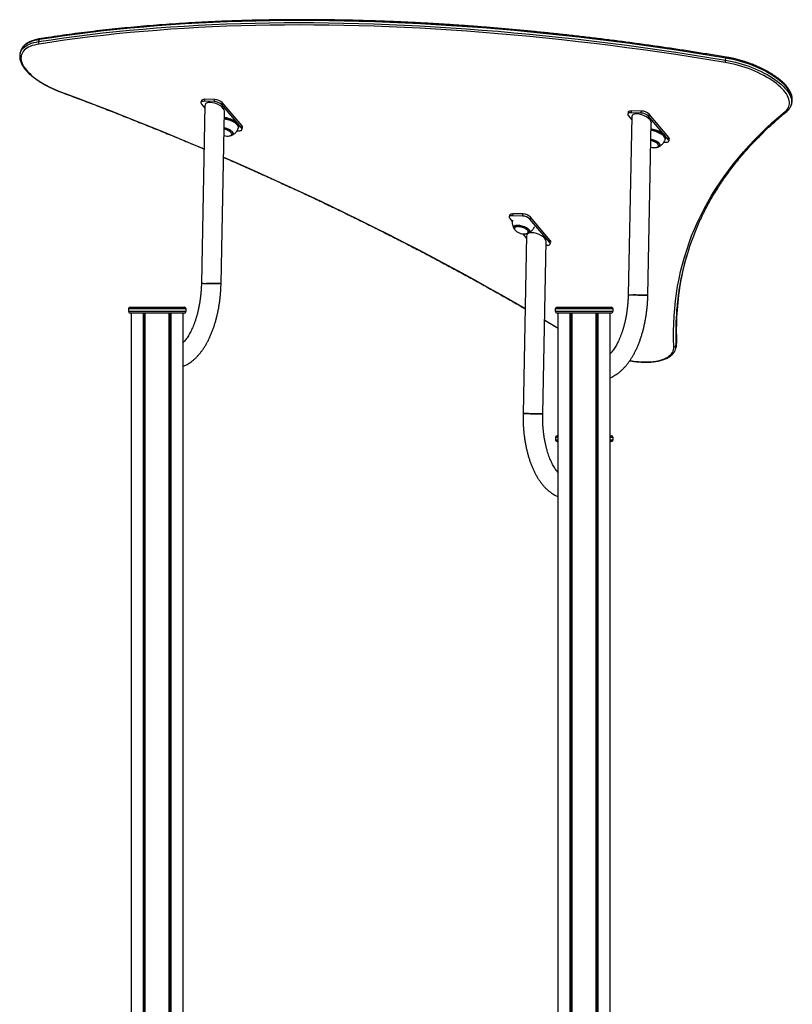
# Model space of a CAD drawing. Units: millimetres. Extents: x 839 to 7341, y 327 to 10042.
# Drawn here: x 2216 to 3540, y 8355 to 10042 of the extents above; entities that cross this region are included whole.
import ezdxf

# ---------------------------------------------------------------- set-up
doc = ezdxf.new("R2010")
doc.units = ezdxf.units.MM
doc.header["$LTSCALE"] = 50

msp = doc.modelspace()

# ---------------------------------------------------------------- linework, layer by layer
at = {"color": 7, "linetype": 'Continuous', "lineweight": 25}
for p, q in [((2249.1, 10007.5), (2248, 10004.1)), ((2216.6, 9984.6), (2216.7, 9984.8)), ((2217.8, 9988.3), (2216.7, 9984.8)), ((3425.4, 9972.4), (3426.4, 9975.9)), ((2527.6, 9903.3), (2526.5, 9899.8)), ((2532.9, 9905.3), (2531.8, 9901.9)), ((2549.1, 9901.4), (2531.8, 9901.9)), ((2550.2, 9904.9), (2532.9, 9905.3)), ((2549.1, 9901.4), (2550.2, 9904.9)), ((2563.1, 9899.6), (2562, 9896.2)), ((2596.9, 9859.6), (2563.1, 9899.6)), ((2533.4, 9895.4), (2527.3, 9590.3)), ((2527.4, 9897.1), (2533.3, 9890.1)), ((2561, 9589.6), (2566.9, 9885)), ((2595.9, 9856.2), (2562, 9896.2)), ((3259.1, 9883.6), (3258, 9880.1)), ((3264.4, 9885.7), (3263.3, 9882.2)), ((3281.7, 9885.2), (3264.4, 9885.7)), ((3280.6, 9881.7), (3281.7, 9885.2)), ((3538.1, 9895.4), (3539.1, 9898.9)), ((3538.1, 9895.4), (3538.1, 9895.3)), ((3264.9, 9875.7), (3258.8, 9570.6)), ((3258.9, 9877.4), (3264.8, 9870.4)), ((3280.6, 9881.7), (3263.3, 9882.2)), ((3294.6, 9880), (3293.5, 9876.5)), ((3327.4, 9836.5), (3293.5, 9876.5)), ((3328.4, 9840), (3294.6, 9880)), ((2588.3, 9851.5), (2591.4, 9851.4)), ((2590.9, 9857), (2591.3, 9858.2)), ((2595.9, 9856.2), (2596.9, 9859.6)), ((2596.8, 9853.5), (2597.8, 9856.9)), ((3292.5, 9570), (3298.4, 9865.3)), ((2580.9, 9846.4), (2580.9, 9846.8)), ((3319.8, 9831.8), (3322.9, 9831.7)), ((3322.4, 9837.3), (3322.8, 9838.6)), ((3327.4, 9836.5), (3328.4, 9840)), ((3328.3, 9833.8), (3329.3, 9837.2)), ((3312.4, 9826.8), (3312.5, 9827.1)), ((3055.9, 9707.3), (3054.9, 9703.8)), ((3055.8, 9701.1), (3060.1, 9696)), ((3061.3, 9709.4), (3060.2, 9705.9)), ((3077.5, 9705.4), (3060.2, 9705.9)), ((3078.6, 9708.9), (3061.3, 9709.4)), ((3077.5, 9705.4), (3078.6, 9708.9)), ((3091.5, 9703.7), (3090.4, 9700.2)), ((3124.2, 9660.2), (3090.4, 9700.2)), ((3125.3, 9663.7), (3091.5, 9703.7)), ((3078, 9674.9), (3084.6, 9667)), ((3084.7, 9672.3), (3078.6, 9367.3)), ((3089.2, 9678.9), (3089.2, 9679.3)), ((3124.2, 9660.2), (3125.3, 9663.7)), ((3112.3, 9366.6), (3118.2, 9661.9)), ((3118.1, 9655.5), (3119.8, 9655.4)), ((3125.1, 9657.5), (3126.2, 9660.9)), ((2402.1, 9546.2), (2402.1, 9542.2)), ((2405.1, 9549.2), (2491.9, 9549.2)), ((2491.9, 9549.2), (2498.1, 9549.2)), ((2501.1, 9542.2), (2501.1, 9546.2)), ((3133.8, 9546.2), (3133.8, 9542.2)), ((3136.8, 9549.2), (3223.6, 9549.2)), ((3223.6, 9549.2), (3229.8, 9549.2)), ((3232.8, 9542.2), (3232.8, 9546.2)), ((2491.9, 9539.2), (2405.1, 9539.2)), ((2407.2, 7164), (2407.2, 9539.2)), ((2427.8, 7164), (2427.8, 9539.2)), ((2427.9, 7164), (2427.9, 9539.2)), ((2430.9, 7164), (2430.9, 9539.2)), ((2431, 7164), (2431, 9539.2)), ((2472.2, 8266.8), (2472.2, 9539.2)), ((2472.3, 8266.8), (2472.3, 9539.2)), ((2475.3, 8267.4), (2475.3, 9539.2)), ((2475.5, 8267.1), (2475.5, 9539.2)), ((2498.1, 9539.2), (2491.9, 9539.2)), ((2496.1, 8252.7), (2496.1, 9539.2)), ((3223.6, 9539.2), (3136.8, 9539.2)), ((3138.9, 8266.7), (3138.9, 9539.2)), ((3159.5, 6501.2), (3159.5, 9539.2)), ((3159.6, 6501.2), (3159.6, 9539.2)), ((3162.6, 6501.2), (3162.6, 9539.2)), ((3162.7, 6501.2), (3162.7, 9539.2)), ((3203.9, 6501.2), (3203.9, 9539.2)), ((3204, 6501.2), (3204, 9539.2)), ((3207.1, 6501.2), (3207.1, 9539.2)), ((3207.2, 6501.2), (3207.2, 9539.2)), ((3229.8, 9539.2), (3223.6, 9539.2)), ((3227.8, 6501.2), (3227.8, 9539.2)), ((3339.8, 9477.1), (3340.9, 9480.6)), ((3340.6, 9483.5), (3341.7, 9486.9)), ((3134, 9326.2), (3134, 9322.2)), ((3137, 9329.2), (3138.9, 9329.2)), ((3227.8, 9329.2), (3230, 9329.2)), ((3233, 9322.2), (3233, 9326.2)), ((3138.9, 9319.2), (3137, 9319.2)), ((3230, 9319.2), (3227.8, 9319.2)), ((3228, 7183.7), (3228, 9319.2))]:
    msp.add_line(p, q, dxfattribs=at)
at = {"color": 8, "linetype": 'Continuous', "lineweight": 25}
for p, q in [((2494.5, 9546.2), (2402.1, 9546.2)), ((2501.1, 9546.2), (2494.5, 9546.2)), ((3226.2, 9546.2), (3133.8, 9546.2)), ((3232.8, 9546.2), (3226.2, 9546.2)), ((2402.1, 9542.2), (2494.5, 9542.2)), ((2429.8, 7164), (2429.8, 9539.2)), ((2430, 7164), (2430, 9539.2)), ((2473.2, 8267.1), (2473.2, 9539.2)), ((2473.4, 8267.1), (2473.4, 9539.2)), ((2494.5, 9542.2), (2501.1, 9542.2)), ((3133.8, 9542.2), (3226.2, 9542.2)), ((3161.5, 6501.2), (3161.5, 9539.2)), ((3161.8, 6501.2), (3161.8, 9539.2)), ((3204.9, 6501.2), (3204.9, 9539.2)), ((3205.2, 6501.2), (3205.2, 9539.2)), ((3226.2, 9542.2), (3232.8, 9542.2)), ((3138.9, 9326.2), (3134, 9326.2)), ((3233, 9326.2), (3227.8, 9326.2)), ((3134, 9322.2), (3138.9, 9322.2)), ((3227.8, 9322.2), (3233, 9322.2))]:
    msp.add_line(p, q, dxfattribs=at)
at = {"color": 7, "linetype": 'Continuous', "lineweight": 25, "flags": 128}
for points in [[(2248, 10004.1), (2269.6, 10007.4), (2291.4, 10010.5), (2313.5, 10013.5), (2335.8, 10016.3), (2358.3, 10018.9), (2381, 10021.3), (2403.9, 10023.6), (2427.1, 10025.6), (2450.4, 10027.5), (2474, 10029.3), (2497.7, 10030.8), (2521.7, 10032.2), (2545.8, 10033.3), (2570.1, 10034.4), (2594.6, 10035.2), (2619.3, 10035.8), (2644.1, 10036.3), (2669.2, 10036.6), (2694.4, 10036.7), (2719.7, 10036.6), (2745.3, 10036.4), (2771, 10036), (2796.8, 10035.3), (2822.8, 10034.6), (2848.9, 10033.6), (2875.2, 10032.4), (2901.7, 10031.1), (2928.2, 10029.6), (2954.9, 10027.9), (2981.8, 10026.1), (3008.7, 10024), (3035.8, 10021.8), (3063, 10019.4), (3090.3, 10016.9), (3117.7, 10014.1), (3145.2, 10011.2), (3172.8, 10008.1), (3200.6, 10004.8), (3228.4, 10001.4), (3256.3, 9997.8), (3284.3, 9994), (3312.3, 9990), (3340.5, 9985.9), (3368.7, 9981.5), (3397, 9977.1), (3425.4, 9972.4)], [(3426.4, 9975.9), (3398.1, 9980.5), (3369.8, 9985), (3341.6, 9989.3), (3313.4, 9993.5), (3285.3, 9997.4), (3257.4, 10001.2), (3229.4, 10004.8), (3201.6, 10008.3), (3173.9, 10011.6), (3146.3, 10014.7), (3118.8, 10017.6), (3091.4, 10020.3), (3064, 10022.9), (3036.9, 10025.3), (3009.8, 10027.5), (2982.8, 10029.5), (2956, 10031.4), (2929.3, 10033.1), (2902.7, 10034.6), (2876.3, 10035.9), (2850, 10037.1), (2823.9, 10038), (2797.9, 10038.8), (2772, 10039.4), (2746.3, 10039.8), (2720.8, 10040.1), (2695.4, 10040.2), (2670.2, 10040.1), (2645.2, 10039.8), (2620.3, 10039.3), (2595.7, 10038.6), (2571.2, 10037.8), (2546.9, 10036.8), (2522.7, 10035.6), (2498.8, 10034.3), (2475, 10032.7), (2451.5, 10031), (2428.2, 10029.1), (2405, 10027), (2382.1, 10024.8), (2359.4, 10022.3), (2336.9, 10019.7), (2314.6, 10016.9), (2292.5, 10014), (2270.7, 10010.8), (2249.1, 10007.5)], [(3425.1, 9968.4), (3396.8, 9973), (3368.5, 9977.5), (3340.3, 9981.8), (3312.2, 9986), (3284.2, 9989.9), (3256.2, 9993.7), (3228.3, 9997.3), (3200.5, 10000.8), (3172.9, 10004), (3145.3, 10007.1), (3117.8, 10010.1), (3090.4, 10012.8), (3063.1, 10015.4), (3036, 10017.7), (3008.9, 10020), (2982, 10022), (2955.2, 10023.9), (2928.5, 10025.5), (2902, 10027), (2875.6, 10028.4), (2849.3, 10029.5), (2823.2, 10030.5), (2797.3, 10031.2), (2771.5, 10031.9), (2745.8, 10032.3), (2720.3, 10032.5), (2695, 10032.6), (2669.8, 10032.5), (2644.8, 10032.2), (2620, 10031.7), (2595.3, 10031.1), (2570.8, 10030.3), (2546.5, 10029.3), (2522.4, 10028.1), (2498.5, 10026.7), (2474.8, 10025.2), (2451.3, 10023.4), (2428, 10021.5), (2404.9, 10019.5), (2382, 10017.2), (2359.3, 10014.8), (2336.8, 10012.2), (2314.6, 10009.4), (2292.5, 10006.4), (2270.7, 10003.3), (2249.1, 10000)], [(2249.1, 10000), (2245, 9999.2), (2241.1, 9998.3), (2237.4, 9997.2), (2234, 9995.9), (2231, 9994.5), (2228.2, 9992.8), (2225.8, 9991.1), (2223.6, 9989.2), (2221.8, 9987.2), (2220.4, 9985), (2219.3, 9982.7), (2218.5, 9980.3), (2218.1, 9977.8), (2218, 9975.2), (2218.3, 9972.5), (2218.9, 9969.8), (2219.9, 9966.9), (2221.3, 9964.1), (2222.9, 9961.1), (2224.9, 9958.2), (2227.3, 9955.2), (2229.9, 9952.2), (2232.9, 9949.3), (2236.2, 9946.3), (2239.7, 9943.3), (2243.5, 9940.4), (2247.6, 9937.6), (2251.9, 9934.8), (2256.4, 9932), (2261.2, 9929.4), (2266.1, 9926.8), (2271.2, 9924.3), (2276.5, 9922), (2281.9, 9919.7), (2287.4, 9917.6)], [(3527.8, 9884.2), (3529.9, 9886.2), (3531.6, 9888.2), (3533, 9890.4), (3534.1, 9892.7), (3534.8, 9895.1), (3535.1, 9897.6), (3535.2, 9900.3), (3534.8, 9903), (3534.1, 9905.7), (3533.1, 9908.6), (3531.7, 9911.4), (3530, 9914.4), (3527.9, 9917.3), (3525.5, 9920.3), (3522.8, 9923.3), (3519.8, 9926.3), (3516.5, 9929.2), (3512.9, 9932.2), (3509.1, 9935.1), (3504.9, 9937.9), (3500.6, 9940.7), (3496, 9943.4), (3491.2, 9946.1), (3486.3, 9948.6), (3481.2, 9951.1), (3475.9, 9953.4), (3470.5, 9955.7), (3465, 9957.8), (3459.4, 9959.7), (3453.7, 9961.6), (3448, 9963.3), (3442.2, 9964.8), (3436.5, 9966.1), (3430.8, 9967.3), (3425.1, 9968.4)], [(2531.8, 9901.9), (2530.2, 9901.8), (2528.8, 9901.6), (2527.7, 9901.1), (2526.9, 9900.6), (2526.5, 9899.8), (2526.4, 9899), (2526.7, 9898.1), (2527.4, 9897.1)], [(2527.6, 9903.3), (2527.6, 9903.3), (2528, 9904), (2528.8, 9904.6), (2529.9, 9905), (2531.3, 9905.3), (2532.9, 9905.3)], [(3259.1, 9883.6), (3259.1, 9883.6), (3259.5, 9884.4), (3260.3, 9884.9), (3261.4, 9885.4), (3262.8, 9885.6), (3264.4, 9885.7)], [(3336.9, 9481.6), (3336.6, 9494.9), (3336.5, 9508.1), (3336.8, 9521.2), (3337.5, 9534.2), (3338.5, 9547.2), (3339.8, 9560), (3341.5, 9572.8), (3343.5, 9585.4), (3345.9, 9598), (3348.7, 9610.4), (3351.8, 9622.8), (3355.2, 9635.1), (3359, 9647.2), (3363.1, 9659.2), (3367.5, 9671.2), (3372.3, 9683), (3377.5, 9694.7), (3383, 9706.3), (3388.8, 9717.8), (3395, 9729.1), (3401.5, 9740.4), (3408.4, 9751.5), (3415.6, 9762.5), (3423.1, 9773.3), (3431, 9784.1), (3439.1, 9794.7), (3447.7, 9805.2), (3456.5, 9815.5), (3465.7, 9825.8), (3475.3, 9835.8), (3485.1, 9845.8), (3495.3, 9855.6), (3505.8, 9865.3), (3516.6, 9874.8), (3527.8, 9884.2)], [(2591.3, 9858.2), (2591.4, 9858.9), (2591.4, 9860), (2591, 9861.3), (2590.3, 9862.6), (2589.3, 9863.9), (2587.9, 9865.3), (2586.3, 9866.6), (2584.4, 9867.9), (2582.4, 9869.1), (2580.1, 9870.2), (2577.7, 9871.2), (2575.2, 9872.1), (2572.6, 9872.8), (2570, 9873.4), (2567.5, 9873.8), (2566.7, 9873.9)], [(3263.3, 9882.2), (3261.7, 9882.1), (3260.3, 9881.9), (3259.2, 9881.5), (3258.4, 9880.9), (3258, 9880.2), (3257.9, 9879.3), (3258.2, 9878.4), (3258.9, 9877.4)], [(2591.4, 9851.4), (2593, 9851.5), (2594.4, 9851.7), (2595.5, 9852.1), (2596.3, 9852.7), (2596.8, 9853.4), (2596.8, 9854.3), (2596.5, 9855.2), (2595.9, 9856.2)], [(3322.8, 9838.6), (3323, 9839.2), (3322.9, 9840.4), (3322.5, 9841.6), (3321.8, 9842.9), (3320.8, 9844.3), (3319.5, 9845.6), (3317.8, 9846.9), (3316, 9848.2), (3313.9, 9849.4), (3311.6, 9850.5), (3309.2, 9851.5), (3306.7, 9852.4), (3304.1, 9853.1), (3301.5, 9853.7), (3299, 9854.2), (3298.2, 9854.3)], [(3322.9, 9831.7), (3324.6, 9831.8), (3325.9, 9832), (3327, 9832.5), (3327.8, 9833), (3328.3, 9833.8), (3328.3, 9834.6), (3328, 9835.5), (3327.4, 9836.5)], [(3060.2, 9705.9), (3058.6, 9705.8), (3057.2, 9705.6), (3056.1, 9705.2), (3055.3, 9704.6), (3054.9, 9703.9), (3054.8, 9703), (3055.1, 9702.1), (3055.8, 9701.1)], [(3055.9, 9707.3), (3055.9, 9707.3), (3056.4, 9708.1), (3057.2, 9708.6), (3058.3, 9709.1), (3059.7, 9709.3), (3061.3, 9709.4)], [(3063.5, 9687.3), (3063.4, 9687.1), (3063.4, 9686.9)], [(3119.8, 9655.4), (3121.4, 9655.5), (3122.8, 9655.7), (3123.9, 9656.1), (3124.7, 9656.7), (3125.1, 9657.5), (3125.2, 9658.3), (3124.9, 9659.2), (3124.2, 9660.2)], [(2527.3, 9590.3), (2527.3, 9590.3), (2527.8, 9590.3), (2528.5, 9590.2), (2529.6, 9590.2), (2531, 9590.1), (2532.7, 9590.1), (2534.6, 9590), (2536.8, 9590), (2539.1, 9589.9), (2541.5, 9589.8), (2543.9, 9589.8), (2546.4, 9589.7), (2548.8, 9589.7), (2551.1, 9589.7), (2553.2, 9589.6), (2555.2, 9589.6), (2556.9, 9589.6), (2558.4, 9589.6), (2559.5, 9589.6), (2560.4, 9589.6), (2560.8, 9589.6), (2561, 9589.6)], [(2561, 9589.6), (2560.9, 9589.6), (2560.6, 9589.6), (2560, 9589.6), (2559, 9589.6), (2557.7, 9589.6), (2556.1, 9589.6), (2554.2, 9589.6), (2552.2, 9589.6), (2549.9, 9589.7), (2547.6, 9589.7), (2545.1, 9589.8), (2542.7, 9589.8), (2540.2, 9589.9), (2537.9, 9589.9), (2535.7, 9590)], [(3258.8, 9570.6), (3258.9, 9570.6), (3259.3, 9570.6), (3260, 9570.6), (3261.1, 9570.5), (3262.5, 9570.5), (3264.2, 9570.4), (3266.2, 9570.3), (3268.3, 9570.3), (3270.6, 9570.2), (3273, 9570.2), (3275.4, 9570.1), (3277.9, 9570.1), (3280.3, 9570), (3282.6, 9570), (3284.7, 9570), (3286.7, 9569.9), (3288.4, 9569.9), (3289.9, 9569.9), (3291, 9569.9), (3291.9, 9569.9), (3292.3, 9569.9), (3292.5, 9570)], [(3292.5, 9570), (3292.4, 9570), (3292.1, 9569.9), (3291.5, 9569.9), (3290.5, 9569.9), (3289.2, 9569.9), (3287.6, 9569.9), (3285.8, 9569.9), (3283.7, 9570), (3281.4, 9570), (3279.1, 9570), (3276.6, 9570.1), (3274.2, 9570.1), (3271.8, 9570.2), (3269.4, 9570.3), (3267.2, 9570.3)], [(3112.3, 9366.6), (3112.1, 9366.6), (3111.7, 9366.6), (3110.8, 9366.5), (3109.7, 9366.5), (3108.2, 9366.5), (3106.5, 9366.6), (3104.5, 9366.6), (3102.4, 9366.6), (3100.1, 9366.7), (3097.7, 9366.7), (3095.2, 9366.7), (3092.7, 9366.8), (3090.4, 9366.8), (3088.1, 9366.9), (3085.9, 9367), (3084, 9367), (3082.3, 9367.1), (3080.9, 9367.1), (3079.8, 9367.2), (3079.1, 9367.2), (3078.6, 9367.3), (3078.6, 9367.3)], [(3087, 9366.9), (3089.2, 9366.9), (3091.5, 9366.8), (3094, 9366.8), (3096.4, 9366.7), (3098.9, 9366.7), (3101.2, 9366.6), (3103.5, 9366.6), (3105.5, 9366.6), (3107.4, 9366.6), (3109, 9366.5), (3110.3, 9366.5), (3111.3, 9366.5), (3111.9, 9366.6), (3112.2, 9366.6), (3112.3, 9366.6)]]:
    msp.add_lwpolyline(points, dxfattribs=at)
at = {"color": 8, "linetype": 'Continuous', "lineweight": 25, "flags": 128}
for points in [[(2216.7, 9984.8), (2217.5, 9987), (2218.7, 9989.2), (2220.3, 9991.4), (2222.2, 9993.4), (2224.4, 9995.2), (2226.9, 9997), (2229.7, 9998.6), (2232.8, 10000), (2236.2, 10001.3), (2239.9, 10002.4), (2243.8, 10003.3), (2248, 10004.1)], [(2249.1, 10007.5), (2244.9, 10006.8), (2241, 10005.8), (2237.3, 10004.7), (2233.9, 10003.4), (2230.8, 10002), (2228, 10000.4), (2225.4, 9998.7), (2223.2, 9996.8), (2221.4, 9994.8), (2219.8, 9992.7), (2218.6, 9990.4), (2217.8, 9988.3)], [(3425.4, 9972.4), (3431.1, 9971.4), (3436.8, 9970.2), (3442.6, 9968.8), (3448.3, 9967.3), (3454, 9965.6), (3459.7, 9963.8), (3465.4, 9961.9), (3470.9, 9959.8), (3476.4, 9957.6), (3481.7, 9955.3), (3486.9, 9952.8), (3491.9, 9950.3), (3496.8, 9947.7), (3501.4, 9945), (3505.9, 9942.2), (3510.1, 9939.4), (3514.1, 9936.5), (3517.8, 9933.6), (3521.3, 9930.6), (3524.4, 9927.6), (3527.3, 9924.6), (3529.9, 9921.6), (3532.2, 9918.7), (3534.1, 9915.7), (3535.7, 9912.8), (3537, 9909.9), (3538, 9907.1), (3538.6, 9904.3), (3538.9, 9901.6), (3538.8, 9899), (3538.4, 9896.5), (3538.1, 9895.4)], [(3427.5, 9977.4), (3427.3, 9977.4), (3427.2, 9977.3), (3427, 9977.1), (3426.8, 9976.7), (3426.6, 9976.3), (3426.4, 9975.9)], [(3539.1, 9898.9), (3539.5, 9900), (3539.9, 9902.5), (3539.9, 9905.1), (3539.7, 9907.8), (3539.1, 9910.6), (3538.1, 9913.4), (3536.8, 9916.3), (3535.2, 9919.2), (3533.2, 9922.1), (3531, 9925.1), (3528.4, 9928.1), (3525.5, 9931.1), (3522.3, 9934.1), (3518.9, 9937), (3515.1, 9939.9), (3511.2, 9942.8), (3506.9, 9945.7), (3502.5, 9948.4), (3497.8, 9951.1), (3493, 9953.8), (3487.9, 9956.3), (3482.8, 9958.7), (3477.4, 9961), (3472, 9963.3), (3466.4, 9965.3), (3460.8, 9967.3), (3455.1, 9969.1), (3449.4, 9970.8), (3443.6, 9972.3), (3437.9, 9973.6), (3432.1, 9974.8), (3426.4, 9975.9)], [(2287.1, 9917.4), (2287.1, 9917.4), (2287.2, 9917.4), (2287.4, 9917.6)], [(2287.4, 9917.6), (2315.3, 9907.1), (2343.2, 9896.6), (2371, 9885.9), (2398.6, 9875), (2426.2, 9864.1), (2453.6, 9853), (2481, 9841.8), (2508.2, 9830.4), (2531.9, 9820.4)], [(2590.4, 9855.6), (2590.7, 9856.5), (2590.6, 9857.7), (2590.3, 9859), (2589.5, 9860.3), (2588.5, 9861.6), (2587.2, 9862.9), (2585.6, 9864.2), (2583.7, 9865.5), (2581.6, 9866.7), (2579.3, 9867.8), (2576.9, 9868.8), (2574.4, 9869.7), (2571.9, 9870.4), (2569.3, 9871), (2566.8, 9871.4), (2566.6, 9871.5)], [(2566.7, 9872.6), (2568.4, 9872.4), (2570.9, 9871.9), (2573.5, 9871.2), (2576, 9870.4), (2578.5, 9869.4), (2580.8, 9868.4), (2583, 9867.2), (2585, 9866), (2586.8, 9864.7), (2588.3, 9863.3), (2589.5, 9862), (2590.3, 9860.7), (2590.9, 9859.4), (2591.1, 9858.2), (2590.9, 9857), (2590.9, 9857)], [(2566.3, 9856.8), (2568.2, 9856.3), (2570.4, 9855.7), (2572.5, 9854.9), (2574.5, 9854), (2576.3, 9853), (2577.9, 9852), (2579.3, 9850.8), (2580.4, 9849.7), (2581.1, 9848.6), (2581.6, 9847.5), (2581.7, 9846.5), (2581.5, 9845.6), (2580.9, 9844.8)], [(2575.5, 9842.6), (2575.8, 9842.7), (2577.1, 9843.1), (2578.1, 9843.6), (2578.8, 9844.3), (2579.2, 9845.1), (2579.2, 9846), (2578.9, 9847), (2578.3, 9848), (2577.3, 9849), (2576.1, 9850.1), (2574.6, 9851)], [(3298.2, 9852.9), (3299.9, 9852.7), (3302.4, 9852.2), (3305, 9851.5), (3307.5, 9850.7), (3310, 9849.8), (3312.4, 9848.7), (3314.5, 9847.5), (3316.5, 9846.3), (3318.3, 9845), (3319.8, 9843.7), (3321, 9842.3), (3321.8, 9841), (3322.4, 9839.7), (3322.6, 9838.5), (3322.4, 9837.4), (3322.4, 9837.3)], [(3321.9, 9835.9), (3322.2, 9836.9), (3322.1, 9838), (3321.8, 9839.3), (3321.1, 9840.6), (3320, 9841.9), (3318.7, 9843.2), (3317.1, 9844.6), (3315.2, 9845.8), (3313.1, 9847), (3310.8, 9848.1), (3308.4, 9849.1), (3305.9, 9850), (3303.4, 9850.8), (3300.8, 9851.4), (3298.3, 9851.8), (3298.2, 9851.8)], [(3297.9, 9837.1), (3299.8, 9836.7), (3301.9, 9836), (3304, 9835.2), (3306, 9834.3), (3307.8, 9833.4), (3309.4, 9832.3), (3310.8, 9831.2), (3311.9, 9830.1), (3312.6, 9828.9), (3313.1, 9827.9), (3313.2, 9826.8), (3313, 9825.9), (3312.4, 9825.1)], [(3307, 9823), (3307.3, 9823), (3308.6, 9823.4), (3309.6, 9823.9), (3310.3, 9824.6), (3310.7, 9825.4), (3310.7, 9826.3), (3310.4, 9827.3), (3309.8, 9828.3), (3308.8, 9829.4), (3307.6, 9830.4), (3306.1, 9831.4)], [(2565.3, 9806.1), (2589.1, 9795.8), (2615.8, 9784), (2642.3, 9772.1), (2668.8, 9760.1), (2695.1, 9747.9), (2721.2, 9735.7), (2747.2, 9723.4), (2773, 9710.9), (2798.7, 9698.4), (2824.2, 9685.8), (2849.5, 9673), (2874.7, 9660.2), (2899.7, 9647.3), (2924.5, 9634.3), (2949.1, 9621.2), (2973.5, 9608), (2997.8, 9594.7), (3021.9, 9581.4), (3045.7, 9567.9), (3069.4, 9554.4), (3082.2, 9547)], [(3082.9, 9683.5), (3081.2, 9684.4), (3079.4, 9685.3), (3077.4, 9686), (3075.4, 9686.5), (3073.4, 9686.9), (3071.5, 9687.1), (3069.7, 9687.2), (3068, 9687.1), (3066.6, 9686.8), (3065.5, 9686.3), (3064.6, 9685.7), (3064.1, 9685), (3063.9, 9684.1), (3064, 9683.2), (3064.5, 9682.2), (3065.3, 9681.1), (3065.6, 9680.7)], [(3065.2, 9689.2), (3066.7, 9689.6), (3068.3, 9689.8), (3070.2, 9689.8), (3072.2, 9689.6), (3074.4, 9689.3), (3076.5, 9688.8), (3078.7, 9688.2), (3080.8, 9687.4), (3082.8, 9686.5), (3084.6, 9685.5), (3086.2, 9684.4), (3087.6, 9683.3), (3088.7, 9682.2), (3089.4, 9681.1), (3089.9, 9680), (3090, 9679), (3089.8, 9678.1), (3089.2, 9677.3)], [(3083.8, 9675.1), (3084.1, 9675.2), (3085.4, 9675.5), (3086.4, 9676.1), (3087.1, 9676.8), (3087.5, 9677.6), (3087.5, 9678.5), (3087.2, 9679.4), (3086.6, 9680.5), (3085.6, 9681.5), (3084.4, 9682.5), (3082.9, 9683.5)], [(3115.5, 9527.5), (3116.1, 9527.1), (3138.9, 9513.5)], [(3261.7, 9457.7), (3265.7, 9457.1), (3271.2, 9456.5), (3276.6, 9456), (3281.9, 9455.6), (3287.1, 9455.5), (3292.1, 9455.5), (3296.9, 9455.8), (3301.5, 9456.2), (3305.9, 9456.8), (3310, 9457.5), (3313.9, 9458.5), (3317.6, 9459.6), (3320.9, 9460.9), (3324, 9462.3), (3326.8, 9463.9), (3329.2, 9465.7), (3331.3, 9467.6), (3333.1, 9469.6), (3334.6, 9471.8), (3335.7, 9474.1), (3336.5, 9476.5), (3336.9, 9479), (3336.9, 9481.6)], [(3341.8, 9487.7), (3341.8, 9487.4), (3341.7, 9486.9)]]:
    msp.add_lwpolyline(points, dxfattribs=at)
at = {"color": 7, "linetype": 'Continuous', "lineweight": 25}
for centre, radius, start, end in [((2251.7, 10002.9), 3.9, 162.8329, 228.1532), ((3432.7, 9969.8), 7.78, 160.901, 190.9158), ((2548.8, 9882.1), 19.3, 46.8194, 88.9925), ((2549.9, 9885.5), 19.3, 46.8196, 88.9941), ((3281.4, 9865.9), 19.3, 46.8193, 88.9943), ((3280.3, 9862.4), 19.3, 46.8225, 88.9912), ((2594.9, 9857.5), 2.99, 349.6241, 46.8966), ((2571.9, 9863), 20.7, 253.7907, 280.0723), ((2577, 9848.9), 5.69, 279.8343, 313.7747), ((3326.4, 9837.8), 2.99, 349.6231, 46.8997), ((3303.4, 9843.4), 20.7, 253.7907, 280.0723), ((3308.5, 9829.2), 5.7, 279.8463, 313.7629), ((3077.2, 9686.1), 19.3, 46.8193, 88.9943), ((3078.2, 9689.6), 19.3, 46.8195, 88.9923), ((3067.2, 9686.3), 4.83, 178.4631, 227.5834), ((3080.2, 9695.5), 20.7, 225.5836, 280.0723), ((3789.1, 9509.7), 448.6, 156.458, 169.4878), ((3085.3, 9681.4), 5.7, 279.8446, 313.7645), ((3123.3, 9661.5), 2.99, 349.6267, 46.8932), ((3791.7, 9512.8), 450.2, 163.072, 170.2431), ((2536.3, 9709.4), 119.4, 265.6676, 269.7104), ((3267.8, 9689.9), 119.6, 265.6717, 269.7095), ((2405.1, 9546.2), 3, 90, 180), ((2498.1, 9546.2), 3, 0, 90), ((3136.8, 9546.2), 3, 90, 180), ((3229.8, 9546.2), 3, 0, 90), ((2405.1, 9542.2), 3, 180, 270), ((2498.1, 9542.2), 3, 270, 0), ((3136.8, 9542.2), 3, 180, 270), ((3229.8, 9542.2), 3, 270, 0), ((3337.8, 9484.5), 3.07, 254.7636, 339.742), ((3087.6, 9486.4), 119.4, 265.6677, 269.7103), ((3137, 9326.2), 3, 90, 180), ((3230, 9326.2), 3, 0, 90), ((3137, 9322.2), 3, 180, 270), ((3230, 9322.2), 3, 270, 0)]:
    msp.add_arc(centre, radius, start, end, dxfattribs=at)
at = {"color": 8, "linetype": 'Continuous', "lineweight": 25}
for centre, radius, start, end in [((2251, 10007.1), 1.95, 103.4399, 168.201), ((3528.9, 9886.6), 2.57, 243.9497, 307.9939), ((2560.8, 9827.3), 27.4, 59.814, 78.4645), ((3292.3, 9807.7), 27.4, 59.8091, 78.4693), ((3065.9, 9685.6), 3.68, 101.6284, 166.7559), ((3819, 9505.1), 478.8, 169.598, 182.5939), ((3821.8, 9508.5), 480.6, 170.3465, 182.5775), ((3322, 9482.6), 18.6, 343.1777, 2.7664), ((3323.1, 9486), 18.6, 342.9776, 2.7692)]:
    msp.add_arc(centre, radius, start, end, dxfattribs=at)
at = {"color": 7, "linetype": 'Continuous', "lineweight": 25}
for centre, start_param, end_param in [((2550.2, 9890.2), 2.255516, 3.30263), ((2550.2, 9890.2), 0.161037, 2.255516), ((3281.7, 9870.5), 2.255516, 3.30263), ((3281.7, 9870.5), 0.161037, 2.255516), ((3101.5, 9667.1), 2.255516, 3.30263), ((3101.5, 9667.1), 0.161037, 2.255516)]:
    msp.add_ellipse(centre, major_axis=(16.5, -6.5), ratio=0.441401, start_param=start_param, end_param=end_param, dxfattribs=at)
for points, knots in [([(3427.5, 9977.4), (3422.8, 9978.2), (3409.2, 9980.4), (3386.8, 9984), (3360.3, 9988.2), (3333.9, 9992.2), (3307.5, 9996), (3281.1, 9999.7), (3254.9, 10003.2), (3228.7, 10006.6), (3202.6, 10009.9), (3176.6, 10012.9), (3150.6, 10015.9), (3124.8, 10018.6), (3099, 10021.2), (3073.4, 10023.7), (3047.8, 10026), (3022.4, 10028.1), (2997, 10030.1), (2971.8, 10031.9), (2946.6, 10033.6), (2921.6, 10035.1), (2896.7, 10036.5), (2872, 10037.7), (2847.3, 10038.7), (2822.8, 10039.6), (2798.4, 10040.4), (2774.1, 10040.9), (2750, 10041.3), (2726, 10041.6), (2702.2, 10041.7), (2678.5, 10041.6), (2654.9, 10041.4), (2631.5, 10041), (2608.3, 10040.5), (2585.2, 10039.8), (2562.3, 10038.9), (2539.5, 10037.9), (2516.9, 10036.8), (2494.5, 10035.4), (2472.2, 10033.9), (2450.1, 10032.3), (2428.2, 10030.5), (2406.5, 10028.5), (2385, 10026.4), (2363.6, 10024.2), (2342.5, 10021.7), (2321.5, 10019.2), (2300.7, 10016.4), (2280.1, 10013.5), (2263.4, 10011), (2253.6, 10009.5), (2250.5, 10009)], [0, 0, 0, 0, 0.010743, 0.031156, 0.051568, 0.07198, 0.092393, 0.112806, 0.133218, 0.153631, 0.174044, 0.194457, 0.21487, 0.235283, 0.255697, 0.27611, 0.296524, 0.316937, 0.337351, 0.357765, 0.378179, 0.398593, 0.419007, 0.439422, 0.459836, 0.480251, 0.500666, 0.521081, 0.541496, 0.561911, 0.582327, 0.602742, 0.623158, 0.643574, 0.663991, 0.684407, 0.704824, 0.72524, 0.745657, 0.766075, 0.786492, 0.80691, 0.827327, 0.847745, 0.868164, 0.888582, 0.909001, 0.92942, 0.949839, 0.970259, 0.990678, 1, 1, 1, 1]), ([(2250.5, 10009), (2249.8, 10008.9), (2247.7, 10008.6), (2244.4, 10007.9), (2240.7, 10006.9), (2237.2, 10005.7), (2234, 10004.4), (2230.9, 10002.9), (2228.2, 10001.3), (2225.7, 9999.5), (2223.5, 9997.6), (2221.6, 9995.5), (2220.1, 9993.4), (2218.8, 9991.1), (2218.1, 9989.4), (2217.8, 9988.4), (2217.8, 9988.3)], [0, 0, 0, 0, 0.0418691, 0.1218662, 0.2019677, 0.2821679, 0.3624233, 0.4426231, 0.5226183, 0.6022068, 0.6811388, 0.7591785, 0.8361687, 0.9121169, 0.9872214, 1, 1, 1, 1]), ([(2216.7, 9984.6), (2216.5, 9984), (2216.1, 9982.5), (2215.8, 9980.2), (2215.8, 9977.6), (2216, 9975), (2216.6, 9972.2), (2217.5, 9969.4), (2218.7, 9966.6), (2220.2, 9963.7), (2222, 9960.8), (2224.1, 9957.9), (2226.5, 9955), (2229.1, 9952.1), (2232, 9949.2), (2235.2, 9946.4), (2238.6, 9943.6), (2242.3, 9940.8), (2246.1, 9938.1), (2250.2, 9935.4), (2254.4, 9932.8), (2258.9, 9930.2), (2263.5, 9927.8), (2268.2, 9925.4), (2273.1, 9923.1), (2278.1, 9920.9), (2282.8, 9919), (2285.8, 9917.9), (2287.1, 9917.4)], [0, 0, 0, 0, 0.027328, 0.064536, 0.101882, 0.139562, 0.177706, 0.216352, 0.255464, 0.294946, 0.334685, 0.374575, 0.414531, 0.454493, 0.494422, 0.534306, 0.574137, 0.613916, 0.653646, 0.69333, 0.732975, 0.772584, 0.812163, 0.851716, 0.891247, 0.93076, 0.970259, 1, 1, 1, 1]), ([(3539.1, 9898.8), (3539.2, 9899.3), (3539.7, 9900.5), (3540, 9902.7), (3540.1, 9905.3), (3539.9, 9908), (3539.5, 9910.7), (3538.7, 9913.4), (3537.6, 9916.3), (3536.1, 9919.1), (3534.4, 9922), (3532.4, 9924.9), (3530.1, 9927.8), (3527.5, 9930.7), (3524.7, 9933.6), (3521.6, 9936.5), (3518.3, 9939.3), (3514.7, 9942.1), (3510.9, 9944.8), (3506.9, 9947.5), (3502.7, 9950.2), (3498.3, 9952.7), (3493.8, 9955.2), (3489.1, 9957.6), (3484.2, 9959.9), (3479.3, 9962.1), (3474.2, 9964.3), (3469, 9966.2), (3463.8, 9968.1), (3458.4, 9969.9), (3453.1, 9971.5), (3447.7, 9973), (3442.3, 9974.4), (3436.9, 9975.6), (3431.9, 9976.6), (3428.8, 9977.2), (3427.5, 9977.4)], [0, 0, 0, 0, 0.016883, 0.04528, 0.073732, 0.102398, 0.131396, 0.160776, 0.190524, 0.220579, 0.250857, 0.28127, 0.311753, 0.342252, 0.372733, 0.40318, 0.433589, 0.463958, 0.494288, 0.524583, 0.554845, 0.58508, 0.61529, 0.64548, 0.675652, 0.705809, 0.735956, 0.766093, 0.796224, 0.826351, 0.856477, 0.886602, 0.916731, 0.946863, 0.977003, 1, 1, 1, 1]), ([(2287.1, 9917.4), (2291.7, 9915.7), (2305, 9910.7), (2327, 9902.5), (2353, 9892.5), (2378.9, 9882.5), (2404.7, 9872.3), (2430.4, 9862), (2456.1, 9851.7), (2481.6, 9841.2), (2506.9, 9830.7), (2523.6, 9823.6), (2531.9, 9820.1)], [0, 0, 0, 0, 0.05535, 0.16052, 0.265691, 0.370862, 0.476032, 0.581202, 0.686372, 0.791542, 0.896712, 1, 1, 1, 1]), ([(3377.7, 9688.7), (3377.9, 9688.9), (3379.5, 9692.8), (3383, 9700.3), (3388.2, 9711.1), (3393.7, 9721.8), (3399.5, 9732.3), (3405.6, 9742.8), (3412.1, 9753.1), (3418.8, 9763.4), (3425.8, 9773.5), (3433.1, 9783.5), (3440.7, 9793.4), (3448.5, 9803.2), (3456.7, 9812.9), (3465.2, 9822.5), (3473.9, 9831.9), (3482.9, 9841.2), (3492.3, 9850.5), (3501.9, 9859.6), (3511.7, 9868.5), (3521.3, 9876.9), (3527.6, 9882.1), (3530.5, 9884.5)], [0, 0, 0, 0, 0.0036847, 0.0540072, 0.1043265, 0.1546419, 0.2049527, 0.2552585, 0.305559, 0.3558533, 0.4061417, 0.4564236, 0.5066989, 0.5569677, 0.6072298, 0.6574855, 0.7077345, 0.7579771, 0.8082136, 0.8584442, 0.9086689, 0.9588884, 1, 1, 1, 1]), ([(3530.5, 9884.5), (3530.9, 9884.9), (3532, 9885.8), (3533.7, 9887.5), (3535.4, 9889.7), (3536.7, 9892), (3537.6, 9893.8), (3537.9, 9895), (3538, 9895.3)], [0, 0, 0, 0, 0.111412, 0.317329, 0.521039, 0.72195, 0.920429, 1, 1, 1, 1]), ([(2566.4, 9856.4), (2566.6, 9856.4), (2567.5, 9856.2), (2569, 9855.8), (2571, 9855.2), (2572.9, 9854.4), (2574.7, 9853.6), (2576.3, 9852.6), (2577.7, 9851.6), (2578.9, 9850.6), (2579.9, 9849.6), (2580.5, 9848.7), (2580.9, 9847.8), (2581, 9847.1), (2580.9, 9846.8), (2580.9, 9846.8)], [0, 0, 0, 0, 0.026432, 0.11308, 0.199788, 0.286488, 0.373113, 0.4596, 0.54587, 0.63183, 0.717371, 0.802469, 0.887381, 0.972828, 1, 1, 1, 1]), ([(2579.2, 9843.7), (2579.2, 9843.7), (2580, 9844), (2581.4, 9844.7), (2583.4, 9846), (2585.2, 9847.5), (2586.8, 9849.3), (2588.3, 9851.3), (2589.5, 9853.4), (2590.1, 9854.9), (2590.4, 9855.6)], [0, 0, 0, 0, 0.009224, 0.146567, 0.283996, 0.423397, 0.565784, 0.713152, 0.868007, 1, 1, 1, 1]), ([(2590.4, 9855.6), (2590.5, 9855.9), (2590.8, 9856.4), (2590.9, 9856.9), (2590.9, 9857)], [0, 0, 0, 0, 0.772645, 1, 1, 1, 1]), ([(2575.1, 9842.6), (2575.4, 9842.6), (2576.3, 9842.7), (2577.5, 9843.1), (2578.7, 9843.8), (2579.7, 9844.6), (2580.4, 9845.5), (2580.9, 9846.3), (2580.9, 9846.7), (2580.9, 9846.8)], [0, 0, 0, 0, 0.113222, 0.316141, 0.501014, 0.669216, 0.827769, 0.982405, 1, 1, 1, 1]), ([(3297.9, 9836.7), (3298.1, 9836.7), (3299, 9836.5), (3300.5, 9836.1), (3302.5, 9835.5), (3304.4, 9834.7), (3306.2, 9833.9), (3307.8, 9833), (3309.2, 9832), (3310.4, 9831), (3311.4, 9830), (3312, 9829), (3312.4, 9828.1), (3312.5, 9827.5), (3312.4, 9827.2), (3312.4, 9827.1)], [0, 0, 0, 0, 0.026432, 0.11308, 0.199787, 0.286486, 0.373113, 0.459601, 0.545871, 0.63183, 0.717371, 0.802468, 0.887381, 0.972828, 1, 1, 1, 1]), ([(3310.7, 9824), (3310.7, 9824), (3311.5, 9824.3), (3312.9, 9825.1), (3314.9, 9826.3), (3316.7, 9827.9), (3318.3, 9829.6), (3319.8, 9831.7), (3321, 9833.8), (3321.6, 9835.2), (3321.9, 9835.9)], [0, 0, 0, 0, 0.009224, 0.146565, 0.283997, 0.423397, 0.565784, 0.713151, 0.86802, 1, 1, 1, 1]), ([(3321.9, 9835.9), (3322.1, 9836.3), (3322.3, 9836.7), (3322.4, 9837.2), (3322.4, 9837.3)], [0, 0, 0, 0, 0.772651, 1, 1, 1, 1]), ([(3306.6, 9822.9), (3306.9, 9823), (3307.8, 9823.1), (3309, 9823.5), (3310.2, 9824.1), (3311.2, 9824.9), (3311.9, 9825.9), (3312.4, 9826.6), (3312.4, 9827), (3312.4, 9827.1)], [0, 0, 0, 0, 0.113223, 0.31614, 0.501013, 0.669228, 0.827767, 0.982406, 1, 1, 1, 1]), ([(2565.3, 9805.8), (2571.1, 9803.3), (2585.3, 9797.1), (2607.7, 9787.3), (2632.5, 9776.2), (2657.3, 9765), (2681.9, 9753.7), (2706.4, 9742.3), (2730.8, 9730.9), (2755, 9719.3), (2779.1, 9707.7), (2803, 9695.9), (2826.8, 9684.1), (2850.5, 9672.2), (2874, 9660.2), (2897.3, 9648.2), (2920.5, 9636), (2943.6, 9623.8), (2966.5, 9611.5), (2989.2, 9599.1), (3011.7, 9586.7), (3034.1, 9574.1), (3056.3, 9561.5), (3072.3, 9552.4), (3080.9, 9547.4), (3082.2, 9546.6)], [0, 0, 0, 0, 0.031611, 0.077341, 0.123071, 0.1688, 0.21453, 0.260259, 0.305988, 0.351718, 0.397446, 0.443175, 0.488904, 0.534632, 0.58036, 0.626088, 0.671816, 0.717543, 0.763271, 0.808998, 0.854725, 0.900451, 0.946177, 0.991903, 1, 1, 1, 1]), ([(3060.4, 9698.5), (3060.3, 9697.7), (3060, 9696), (3060, 9693.4), (3060.3, 9690.9), (3060.9, 9688.4), (3061.8, 9686.1), (3062.6, 9684.5), (3063.1, 9683.8), (3063.2, 9683.7)], [0, 0, 0, 0, 0.162107, 0.333802, 0.497819, 0.657811, 0.817201, 0.979058, 1, 1, 1, 1]), ([(3063.4, 9687.1), (3063.4, 9687.1), (3063.3, 9686.7), (3063.2, 9685.9), (3063.3, 9684.7), (3063.6, 9683.5), (3064.2, 9682.4), (3065, 9681.3), (3065.7, 9680.7), (3066, 9680.4)], [0, 0, 0, 0, 0.001761, 0.163949, 0.322071, 0.483175, 0.655394, 0.845079, 1, 1, 1, 1]), ([(3063.5, 9687.2), (3063.6, 9687.4), (3063.8, 9687.7), (3064.4, 9688.3), (3065.3, 9688.7), (3066.5, 9689.1), (3068, 9689.4), (3069.6, 9689.4), (3071.4, 9689.4), (3073.3, 9689.2), (3075.3, 9688.8), (3077.3, 9688.3), (3079.3, 9687.6), (3081.2, 9686.9), (3083, 9686), (3084.6, 9685.1), (3086, 9684.1), (3087.2, 9683.1), (3088.2, 9682.1), (3088.8, 9681.1), (3089.2, 9680.3), (3089.3, 9679.6), (3089.2, 9679.3), (3089.2, 9679.2)], [0, 0, 0, 0, 0.033382, 0.081268, 0.132089, 0.181973, 0.231762, 0.281703, 0.331849, 0.382162, 0.43259, 0.483089, 0.533623, 0.584153, 0.63464, 0.685047, 0.735326, 0.785425, 0.835279, 0.884875, 0.934364, 0.984164, 1, 1, 1, 1]), ([(3087.5, 9676.2), (3087.5, 9676.2), (3088.3, 9676.5), (3089.7, 9677.2), (3091.7, 9678.5), (3093.5, 9680), (3095.1, 9681.8), (3096.5, 9683.8), (3097.6, 9685.5), (3098, 9686.6), (3098.2, 9686.9)], [0, 0, 0, 0, 0.0100018, 0.1589113, 0.3079204, 0.4590635, 0.6134447, 0.7732387, 0.9411395, 1, 1, 1, 1]), ([(3083.4, 9675.1), (3083.7, 9675.1), (3084.6, 9675.2), (3085.8, 9675.6), (3087, 9676.2), (3088, 9677), (3088.7, 9678), (3089.2, 9678.8), (3089.2, 9679.2), (3089.2, 9679.2)], [0, 0, 0, 0, 0.113223, 0.31614, 0.501013, 0.669228, 0.827767, 0.982405, 1, 1, 1, 1]), ([(2527.3, 9590.3), (2527.2, 9589.3), (2527.2, 9586.2), (2526.9, 9581.2), (2526.5, 9575.2), (2525.9, 9569.3), (2525.2, 9563.4), (2524.4, 9557.6), (2523.4, 9551.9), (2522.2, 9546.3), (2521, 9540.9), (2519.6, 9535.6), (2518.1, 9530.5), (2516.5, 9525.5), (2514.7, 9520.7), (2512.9, 9516.2), (2511, 9511.9), (2509, 9507.8), (2507, 9503.9), (2504.9, 9500.3), (2502.8, 9497), (2500.6, 9493.9), (2498.4, 9491.2), (2496.9, 9489.4), (2496.1, 9488.6), (2496.1, 9488.6)], [0, 0, 0, 0, 0.024612, 0.071763, 0.118909, 0.166032, 0.213121, 0.260164, 0.307148, 0.354061, 0.400891, 0.447624, 0.494248, 0.540746, 0.587108, 0.633319, 0.67937, 0.725249, 0.770949, 0.816469, 0.861812, 0.906993, 0.952039, 0.996995, 1, 1, 1, 1]), ([(2496.1, 9448.1), (2497, 9448.5), (2499.3, 9449.4), (2502.7, 9451.2), (2506.4, 9453.4), (2510.1, 9455.9), (2513.7, 9458.7), (2517.2, 9461.9), (2520.6, 9465.4), (2523.9, 9469.1), (2527.1, 9473.1), (2530.2, 9477.4), (2533.2, 9482), (2536, 9486.8), (2538.7, 9491.8), (2541.3, 9497), (2543.7, 9502.4), (2545.9, 9508), (2548, 9513.7), (2550, 9519.6), (2551.8, 9525.6), (2553.4, 9531.8), (2554.9, 9538.1), (2556.3, 9544.5), (2557.4, 9550.9), (2558.4, 9557.5), (2559.3, 9564.1), (2560, 9570.8), (2560.5, 9577.5), (2560.8, 9583.8), (2560.9, 9587.8), (2561, 9589.6)], [0, 0, 0, 0, 0.024053, 0.05646, 0.089391, 0.122872, 0.1569, 0.191437, 0.226418, 0.26176, 0.297372, 0.333164, 0.369057, 0.404987, 0.440895, 0.476751, 0.512538, 0.548246, 0.583873, 0.619418, 0.654886, 0.690283, 0.725614, 0.760888, 0.796112, 0.831292, 0.866436, 0.901554, 0.936652, 0.971736, 1, 1, 1, 1]), ([(3341.8, 9487.7), (3341.7, 9489.9), (3341.5, 9496.2), (3341.3, 9506.6), (3341.4, 9518.9), (3341.8, 9531.1), (3342.5, 9543.2), (3343.5, 9555.2), (3344.8, 9567.2), (3346.3, 9578.6), (3347.5, 9586), (3348.1, 9589.5)], [0, 0, 0, 0, 0.06244, 0.181341, 0.300253, 0.419181, 0.538123, 0.65708, 0.77605, 0.895033, 1, 1, 1, 1]), ([(3258.8, 9570.6), (3258.8, 9569.6), (3258.7, 9566.6), (3258.4, 9561.5), (3258, 9555.5), (3257.4, 9549.6), (3256.7, 9543.7), (3255.9, 9537.9), (3254.9, 9532.2), (3253.7, 9526.7), (3252.5, 9521.2), (3251.1, 9515.9), (3249.6, 9510.8), (3248, 9505.8), (3246.3, 9501.1), (3244.4, 9496.5), (3242.5, 9492.2), (3240.6, 9488.1), (3238.5, 9484.2), (3236.4, 9480.6), (3234.3, 9477.3), (3232.1, 9474.3), (3229.9, 9471.5), (3228.5, 9469.9), (3227.8, 9469.1)], [0, 0, 0, 0, 0.024722, 0.072087, 0.119445, 0.166783, 0.214085, 0.261341, 0.308537, 0.355663, 0.402704, 0.449649, 0.496482, 0.543192, 0.589764, 0.636184, 0.682443, 0.728529, 0.774436, 0.820163, 0.865711, 0.911095, 0.956345, 1, 1, 1, 1]), ([(3227.8, 9428.5), (3228.7, 9428.9), (3230.9, 9429.7), (3234.2, 9431.5), (3237.9, 9433.7), (3241.6, 9436.2), (3245.2, 9439.1), (3248.7, 9442.2), (3252.1, 9445.7), (3255.4, 9449.4), (3258.6, 9453.5), (3261.7, 9457.8), (3264.7, 9462.3), (3267.5, 9467.1), (3270.2, 9472.1), (3272.8, 9477.3), (3275.2, 9482.7), (3277.5, 9488.3), (3279.6, 9494), (3281.5, 9499.9), (3283.3, 9506), (3285, 9512.1), (3286.4, 9518.4), (3287.8, 9524.8), (3288.9, 9531.3), (3289.9, 9537.8), (3290.8, 9544.4), (3291.5, 9551.1), (3292, 9557.8), (3292.3, 9564.1), (3292.4, 9568.2), (3292.5, 9570)], [0, 0, 0, 0, 0.02226, 0.054727, 0.087719, 0.121262, 0.155351, 0.189952, 0.224997, 0.260404, 0.296081, 0.331939, 0.367899, 0.403894, 0.439868, 0.47579, 0.511642, 0.547416, 0.583108, 0.618719, 0.654253, 0.689714, 0.72511, 0.760448, 0.795737, 0.830982, 0.866192, 0.901373, 0.936535, 0.971684, 1, 1, 1, 1]), ([(3115.5, 9527.1), (3117.6, 9525.8), (3125.5, 9521.2), (3133.2, 9516.5), (3138.9, 9513.1)], [0, 0, 0, 0, 0.269163, 1, 1, 1, 1]), ([(3340.9, 9480.6), (3341, 9480.7), (3341.3, 9481.6), (3341.6, 9483.3), (3341.9, 9485.6), (3341.8, 9487.1), (3341.8, 9487.7)], [0, 0, 0, 0, 0.033513, 0.389903, 0.746299, 1, 1, 1, 1]), ([(3261.5, 9457.5), (3261.9, 9457.4), (3264.1, 9457), (3268.1, 9456.5), (3273.3, 9455.9), (3278.4, 9455.5), (3283.4, 9455.2), (3288.3, 9455.1), (3293, 9455.1), (3297.6, 9455.3), (3302, 9455.7), (3306.3, 9456.2), (3310.4, 9456.9), (3314.2, 9457.8), (3317.9, 9458.8), (3321.3, 9460), (3324.5, 9461.4), (3327.5, 9462.9), (3330.1, 9464.6), (3332.5, 9466.4), (3334.6, 9468.4), (3336.4, 9470.5), (3337.9, 9472.7), (3339.1, 9474.9), (3339.6, 9476.5), (3339.9, 9477.2)], [0, 0, 0, 0, 0.011292, 0.056505, 0.101741, 0.147005, 0.192302, 0.237638, 0.283019, 0.32845, 0.373939, 0.41949, 0.465108, 0.510796, 0.556548, 0.602352, 0.648173, 0.693942, 0.739566, 0.78492, 0.829862, 0.874261, 0.918052, 0.961269, 1, 1, 1, 1]), ([(3078.6, 9367.3), (3078.5, 9366.1), (3078.5, 9362.6), (3078.5, 9357), (3078.7, 9350.2), (3079.1, 9343.6), (3079.6, 9336.9), (3080.3, 9330.4), (3081.2, 9323.9), (3082.2, 9317.4), (3083.4, 9311.1), (3084.7, 9304.9), (3086.3, 9298.8), (3087.9, 9292.9), (3089.8, 9287.1), (3091.8, 9281.4), (3093.9, 9276), (3096.2, 9270.7), (3098.7, 9265.6), (3101.3, 9260.7), (3104.1, 9256), (3107, 9251.6), (3110.1, 9247.4), (3113.3, 9243.5), (3116.7, 9239.8), (3120.2, 9236.5), (3123.8, 9233.5), (3127.5, 9230.8), (3131.2, 9228.4), (3135, 9226.4), (3137.6, 9225.3), (3138.9, 9224.8)], [0, 0, 0, 0, 0.018487, 0.053335, 0.088194, 0.123068, 0.157966, 0.192896, 0.227864, 0.262878, 0.297947, 0.333077, 0.36828, 0.40356, 0.438926, 0.474384, 0.509939, 0.545591, 0.581337, 0.617168, 0.653064, 0.688991, 0.724886, 0.760678, 0.796279, 0.831589, 0.866506, 0.900939, 0.934819, 0.968112, 1, 1, 1, 1]), ([(3138.9, 9265.5), (3138.7, 9265.8), (3137.8, 9266.7), (3136.3, 9268.7), (3134.2, 9271.5), (3132.2, 9274.7), (3130.2, 9278), (3128.3, 9281.7), (3126.5, 9285.6), (3124.7, 9289.7), (3123, 9294), (3121.4, 9298.6), (3120, 9303.4), (3118.6, 9308.4), (3117.3, 9313.5), (3116.2, 9318.9), (3115.2, 9324.3), (3114.4, 9329.9), (3113.6, 9335.6), (3113.1, 9341.4), (3112.6, 9347.3), (3112.3, 9353.2), (3112.2, 9359.1), (3112.2, 9363.6), (3112.2, 9366), (3112.3, 9366.6)], [0, 0, 0, 0, 0.012539, 0.058052, 0.103496, 0.14895, 0.194479, 0.240132, 0.285936, 0.331905, 0.378044, 0.424352, 0.470819, 0.51744, 0.564201, 0.611088, 0.65809, 0.705193, 0.752384, 0.79965, 0.846979, 0.894355, 0.941771, 0.986729, 1, 1, 1, 1])]:
    msp.add_open_spline(points, degree=3, knots=knots, dxfattribs=at)

doc.saveas('drawing.dxf')
